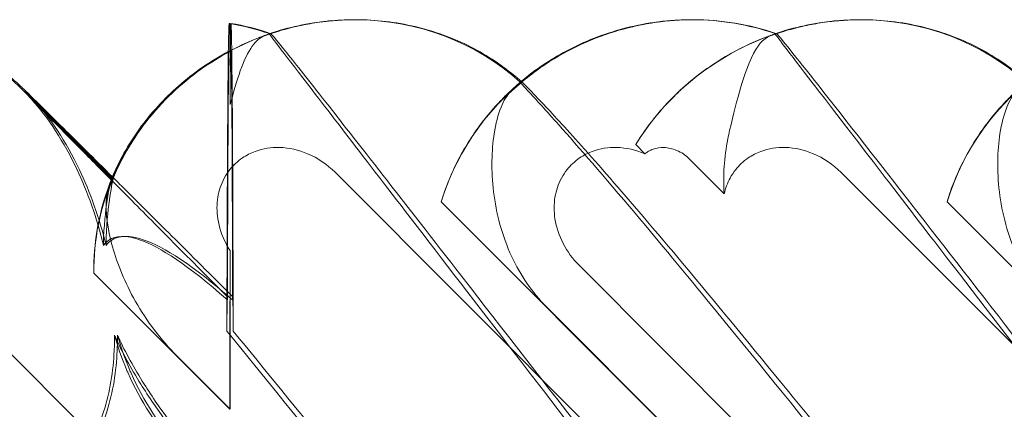
# Model space of a CAD drawing. Units: millimetres. Extents: x 0 to 8824, y 0 to 9527.
# Drawn here: x 5389 to 5448, y 5122 to 5145 of the extents above; entities that cross this region are included whole.
import ezdxf

# ---------------------------------------------------------------- set-up
doc = ezdxf.new("R2010")
doc.units = ezdxf.units.MM

# ---------------------------------------------------------------- blocks, each defined once
blk = doc.blocks.new('A$C9284b24e')
at = {"color": 0, "linetype": 'Continuous', "lineweight": 0}
for p, q in [((-6088.775, 2979.674), (-6088.812, 2979.674)), ((-6088.711, 2979.674), (-6088.724, 2979.674)), ((-6068.776, 2979.674), (-6068.812, 2979.674)), ((-6068.711, 2979.674), (-6068.724, 2979.674)), ((-6058.776, 2979.674), (-6058.812, 2979.674)), ((-6058.711, 2979.674), (-6058.724, 2979.674)), ((-6096.227, 2979.455), (-6096.197, 2979.455)), ((-6096.137, 2979.455), (-6096.126, 2979.455)), ((-6093.824, 2978.845), (-6093.846, 2978.845)), ((-6093.745, 2978.845), (-6093.753, 2978.845)), ((-6063.824, 2978.845), (-6063.847, 2978.845)), ((-6063.745, 2978.845), (-6063.753, 2978.845)), ((-6096.227, 2977.821), (-6096.192, 2977.821)), ((-6096.144, 2977.821), (-6096.126, 2977.821)), ((-6078.965, 2975.978), (-6078.961, 2975.978)), ((-6078.867, 2975.978), (-6078.864, 2975.978)), ((-6108.467, 2975.509), (-6103.207, 2970.248)), ((-6103.178, 2970.316), (-6108.324, 2975.462)), ((-6071.564, 2971.733), (-6072.113, 2972.282)), ((-6066.864, 2969.361), (-6068.938, 2971.434)), ((-6119.941, 2970.635), (-6072.75, 2923.444)), ((-6089.941, 2970.635), (-6042.75, 2923.444)), ((-6059.941, 2970.635), (-6025.158, 2935.851)), ((-6103.207, 2970.248), (-6103.205, 2970.246)), ((-6103.108, 2970.246), (-6103.178, 2970.316)), ((-6083.646, 2968.896), (-6041.633, 2926.884)), ((-6053.646, 2968.896), (-6025.162, 2940.413)), ((-6035.348, 2925.004), (-6075.471, 2965.127)), ((-6096.19, 2956.6), (-6104.256, 2964.666)), ((-6041.625, 2926.884), (-6077.4, 2962.66)), ((-6096.164, 2956.6), (-6099.304, 2959.74))]:
    blk.add_line(p, q, dxfattribs=at)
at = {"color": 0, "linetype": 'Continuous', "lineweight": 0, "extrusion": (0, 0, -1)}
for centre, major_axis, ratio, start_param, end_param in [((-6119.398, 2965.429), (-13.851, -5.707), 0.942243, 1.983042, 2.770008), ((-6089.398, 2965.429), (-13.851, -5.707), 0.942243, 0.35868, 1.983042), ((-6089.398, 2965.429), (-13.851, -5.707), 0.942243, 1.983042, 2.719716), ((-6069.398, 2965.429), (-13.851, -5.707), 0.942243, 0.658157, 1.983042), ((-6059.398, 2965.429), (-13.851, -5.707), 0.942243, 0.914188, 1.983042), ((-6069.398, 2965.429), (-13.851, -5.707), 0.942243, 1.983042, 2.324877), ((-6069.301, 2965.429), (14.019, 5.335), 0.942145, -1.186926, -0.847885), ((-6059.398, 2965.429), (-13.851, -5.707), 0.942243, 1.983042, 2.719716), ((-6039.398, 2965.429), (-13.851, -5.707), 0.942243, 0.658157, 1.983042), ((-6099.398, 2965.429), (-13.851, -5.707), 0.942243, 2.158233, 2.324877), ((-6096.223, 2962.254), (-0.002, 21.012), 0.002294, 0.611775, 0.73647), ((-6099.301, 2965.429), (14.019, 5.335), 0.942145, -1.011734, -0.847885), ((-6099.398, 2965.429), (-13.851, -5.707), 0.942243, 2.324877, 2.325699), ((-6099.301, 2965.429), (14.019, 5.335), 0.942145, -0.847885, -0.844268), ((-6069.398, 2965.429), (-13.851, -5.707), 0.942243, 2.324877, 2.325699), ((-6069.301, 2965.429), (14.019, 5.335), 0.942145, -0.847885, -0.844268), ((-6089.398, 2965.429), (-13.851, -5.707), 0.942243, 2.719716, 2.719924), ((-6119.305, 2965.429), (-14.177, -4.961), 0.941874, 2.715801, 2.754595), ((-6096.223, 2972.254), (-0.002, 21.012), 0.002294, 1.872883, 2.411328), ((-6096.13, 2972.254), (0.002, 21.012), 0.002294, -2.411328, -1.960719)]:
    blk.add_ellipse(centre, major_axis=major_axis, ratio=ratio, start_param=start_param, end_param=end_param, dxfattribs=at)
at = {"color": 0, "linetype": 'Continuous', "lineweight": 0}
for points, knots in [([(-6118.711, 2979.674), (-6117.529, 2979.674), (-6116.34, 2979.537), (-6114.055, 2978.997), (-6112.943, 2978.592), (-6111.404, 2977.809), (-6110.916, 2977.523), (-6110.252, 2977.08), (-6110.055, 2976.941), (-6109.63, 2976.625), (-6109.4, 2976.44), (-6109.139, 2976.221), (-6109.071, 2976.163), (-6108.929, 2976.039), (-6108.863, 2975.98), (-6108.741, 2975.869), (-6108.689, 2975.821), (-6108.556, 2975.697), (-6108.494, 2975.638), (-6108.275, 2975.429), (-6108.129, 2975.287), (-6107.589, 2974.759), (-6107.11, 2974.287), (-6105.991, 2973.181), (-6105.387, 2972.583), (-6104.227, 2971.434), (-6103.708, 2970.918), (-6103.155, 2970.369)], [0, 0, 0, 0, 3.544374, 3.544374, 7.044204, 7.044204, 8.734271, 8.734271, 9.466844, 9.466844, 10.380632, 10.380632, 10.75195, 10.75195, 11.267544, 11.267544, 11.922698, 11.922698, 13.245555, 13.245555, 16.693341, 16.693341, 23.381636, 23.381636, 29.055548, 29.055548, 33.07242, 33.07242, 33.07242, 33.07242]), ([(-6094.141, 2978.712), (-6093.778, 2978.845), (-6093.415, 2978.962), (-6092.692, 2979.169), (-6092.329, 2979.258), (-6091.604, 2979.411), (-6091.242, 2979.474), (-6090.518, 2979.574), (-6090.157, 2979.612), (-6089.447, 2979.661), (-6089.097, 2979.673), (-6088.75, 2979.674)], [0.9925993, 0.9925993, 0.9925993, 0.9925993, 1.0391139, 1.0391139, 1.0856284, 1.0856284, 1.132143, 1.132143, 1.1786576, 1.1786576, 1.2240436, 1.2240436, 1.2240436, 1.2240436]), ([(-6093.847, 2978.845), (-6092.714, 2979.227), (-6091.53, 2979.482), (-6089.833, 2979.648), (-6089.322, 2979.674), (-6088.812, 2979.674)], [0, 0, 0, 0, 3.585774, 3.585774, 5.116415, 5.116415, 5.116415, 5.116415]), ([(-6088.711, 2979.674), (-6087.529, 2979.674), (-6086.34, 2979.537), (-6084.055, 2978.997), (-6082.943, 2978.592), (-6081.404, 2977.809), (-6080.916, 2977.523), (-6080.153, 2977.013), (-6079.859, 2976.8), (-6079.44, 2976.472), (-6079.295, 2976.353), (-6079.07, 2976.163), (-6078.982, 2976.086), (-6078.912, 2976.023)], [0, 0, 0, 0, 3.544374, 3.544374, 7.044204, 7.044204, 8.734271, 8.734271, 9.829, 9.829, 10.449639, 10.449639, 10.978843, 10.978843, 10.978843, 10.978843]), ([(-6079.545, 2975.389), (-6078.893, 2976.003), (-6078.199, 2976.548), (-6076.788, 2977.486), (-6076.064, 2977.886), (-6074.596, 2978.56), (-6073.855, 2978.833), (-6072.386, 2979.259), (-6071.649, 2979.416), (-6070.188, 2979.622), (-6069.464, 2979.672), (-6068.75, 2979.674)], [0.7528259, 0.7528259, 0.7528259, 0.7528259, 0.8472952, 0.8472952, 0.9417644, 0.9417644, 1.0362337, 1.0362337, 1.1307029, 1.1307029, 1.2240437, 1.2240437, 1.2240437, 1.2240437]), ([(-6078.966, 2975.978), (-6078.059, 2976.738), (-6077.059, 2977.399), (-6074.95, 2978.475), (-6073.828, 2978.898), (-6071.421, 2979.508), (-6070.112, 2979.674), (-6068.812, 2979.674)], [0, 0, 0, 0, 3.549982, 3.549982, 7.10288, 7.10288, 11.001198, 11.001198, 11.001198, 11.001198]), ([(-6064.141, 2978.712), (-6063.778, 2978.845), (-6063.415, 2978.962), (-6062.692, 2979.169), (-6062.329, 2979.258), (-6061.605, 2979.411), (-6061.242, 2979.474), (-6060.519, 2979.574), (-6060.157, 2979.612), (-6059.447, 2979.661), (-6059.097, 2979.673), (-6058.75, 2979.674)], [0.9925993, 0.9925993, 0.9925993, 0.9925993, 1.0391139, 1.0391139, 1.0856284, 1.0856284, 1.132143, 1.132143, 1.1786576, 1.1786576, 1.2240437, 1.2240437, 1.2240437, 1.2240437]), ([(-6063.847, 2978.845), (-6062.714, 2979.227), (-6061.531, 2979.482), (-6059.833, 2979.648), (-6059.323, 2979.674), (-6058.812, 2979.674)], [0, 0, 0, 0, 3.585774, 3.585774, 5.116415, 5.116415, 5.116415, 5.116415]), ([(-6058.711, 2979.674), (-6057.53, 2979.674), (-6056.34, 2979.537), (-6054.055, 2978.997), (-6052.944, 2978.592), (-6051.404, 2977.809), (-6050.917, 2977.523), (-6050.153, 2977.013), (-6049.859, 2976.8), (-6049.44, 2976.472), (-6049.296, 2976.353), (-6049.071, 2976.163), (-6048.983, 2976.086), (-6048.912, 2976.023)], [0, 0, 0, 0, 3.544374, 3.544374, 7.044204, 7.044204, 8.734271, 8.734271, 9.829, 9.829, 10.449639, 10.449639, 10.978846, 10.978846, 10.978846, 10.978846]), ([(-6096.366, 2961.226), (-6096.364, 2961.976), (-6096.362, 2962.724), (-6096.351, 2966.83), (-6096.339, 2970.052), (-6096.306, 2975.573), (-6096.287, 2977.408), (-6096.254, 2979.128), (-6096.241, 2979.455), (-6096.227, 2979.455)], [-49.157546, -49.157546, -49.157546, -49.157546, -45.588268, -45.588268, -29.385731, -29.385731, -11.898436, -11.898436, 0, 0, 0, 0]), ([(-6096.168, 2974.655), (-6096.167, 2974.894), (-6096.166, 2975.126), (-6096.164, 2975.935), (-6096.163, 2976.467), (-6096.157, 2977.781), (-6096.153, 2978.423), (-6096.146, 2979.202), (-6096.142, 2979.4), (-6096.138, 2979.445)], [-10.843673, -10.843673, -10.843673, -10.843673, -9.986129, -9.986129, -7.762395, -7.762395, -3.808296, -3.808296, -0.497032, -0.497032, -0.497032, -0.497032]), ([(-6096.126, 2979.455), (-6096.118, 2979.455), (-6096.11, 2979.344), (-6096.094, 2978.857), (-6096.085, 2978.446), (-6096.055, 2976.405), (-6096.037, 2974.083), (-6096.01, 2968.876), (-6095.999, 2965.969), (-6095.99, 2962.384), (-6095.989, 2961.806), (-6095.988, 2961.226)], [-37.796096, -37.796096, -37.796096, -37.796096, -34.824134, -34.824134, -31.455772, -31.455772, -23.021097, -23.021097, -15.175508, -15.175508, -13.676221, -13.676221, -13.676221, -13.676221]), ([(-6096.192, 2977.821), (-6095.583, 2978.146), (-6095.006, 2978.402), (-6094.255, 2978.695), (-6094.031, 2978.775), (-6093.824, 2978.845)], [38.034306, 38.034306, 38.034306, 38.034306, 40.997776, 40.997776, 42.363042, 42.363042, 42.363042, 42.363042]), ([(-6094.137, 2978.714), (-6094.396, 2978.621), (-6094.633, 2978.42), (-6095.11, 2977.757), (-6095.342, 2977.268), (-6095.774, 2976.08), (-6095.971, 2975.409), (-6096.168, 2974.655)], [-9.866114, -9.866114, -9.866114, -9.866114, -7.078898, -7.078898, -3.916368, -3.916368, -0.994674, -0.994674, -0.994674, -0.994674]), ([(-6093.846, 2978.845), (-6093.869, 2978.845), (-6093.083, 2977.821), (-6089.92, 2973.715), (-6087.428, 2970.479), (-6080.524, 2961.509), (-6075.831, 2955.417), (-6067.149, 2944.213), (-6063.352, 2939.331), (-6055.679, 2929.506), (-6051.79, 2924.547), (-6047.87, 2919.565)], [0, 0, 0, 0, 19.719237, 19.719237, 41.773534, 41.773534, 69.61304, 69.61304, 89.192635, 89.192635, 108.155149, 108.155149, 108.155149, 108.155149]), ([(-6047.333, 2919.565), (-6053.77, 2927.737), (-6060.145, 2935.868), (-6072.61, 2951.834), (-6078.281, 2959.139), (-6086.132, 2969.227), (-6088.931, 2972.808), (-6091.796, 2976.437), (-6092.515, 2977.34), (-6093.482, 2978.542), (-6093.733, 2978.845), (-6093.745, 2978.845)], [1.374466, 1.374466, 1.374466, 1.374466, 32.698094, 32.698094, 67.124501, 67.124501, 92.840679, 92.840679, 105.051936, 105.051936, 117.05486, 117.05486, 117.05486, 117.05486]), ([(-6072.113, 2972.282), (-6071.992, 2972.48), (-6071.866, 2972.675), (-6071.367, 2973.409), (-6070.967, 2973.919), (-6070.146, 2974.848), (-6069.725, 2975.267), (-6068.477, 2976.389), (-6067.611, 2977.002), (-6065.957, 2977.977), (-6065.17, 2978.338), (-6064.255, 2978.695), (-6064.031, 2978.775), (-6063.824, 2978.845)], [28.683144, 28.683144, 28.683144, 28.683144, 29.352618, 29.352618, 31.267575, 31.267575, 33.182532, 33.182532, 37.090154, 37.090154, 40.997776, 40.997776, 42.363042, 42.363042, 42.363042, 42.363042]), ([(-6064.137, 2978.714), (-6064.555, 2978.563), (-6064.914, 2978.134), (-6065.469, 2976.958), (-6065.676, 2976.378), (-6066.104, 2974.94), (-6066.322, 2974.07), (-6066.544, 2973.116)], [0, 0, 0, 0, 4.509989, 4.509989, 7.474688, 7.474688, 10.77299, 10.77299, 10.77299, 10.77299]), ([(-6063.847, 2978.845), (-6063.869, 2978.845), (-6063.083, 2977.821), (-6059.92, 2973.715), (-6057.428, 2970.478), (-6050.584, 2961.586), (-6045.977, 2955.606), (-6036.105, 2942.864), (-6030.833, 2936.093), (-6025.42, 2929.182)], [0, 0, 0, 0, 19.71964, 19.71964, 41.775329, 41.775329, 69.177854, 69.177854, 95.844544, 95.844544, 95.844544, 95.844544]), ([(-6024.896, 2929.182), (-6030.877, 2936.802), (-6036.698, 2944.255), (-6047.645, 2958.312), (-6052.382, 2964.415), (-6058.436, 2972.174), (-6060.422, 2974.701), (-6063.045, 2978.008), (-6063.725, 2978.845), (-6063.745, 2978.845)], [3.036932, 3.036932, 3.036932, 3.036932, 32.675665, 32.675665, 64.186484, 64.186484, 85.550088, 85.550088, 105.568218, 105.568218, 105.568218, 105.568218]), ([(-6103.415, 2969.486), (-6103.147, 2970.248), (-6102.819, 2970.975), (-6102.055, 2972.364), (-6101.618, 2973.024), (-6100.669, 2974.245), (-6100.159, 2974.805), (-6099.077, 2975.836), (-6098.507, 2976.304), (-6097.341, 2977.136), (-6096.749, 2977.5), (-6096.144, 2977.821)], [0.5131949, 0.5131949, 0.5131949, 0.5131949, 0.5918931, 0.5918931, 0.6705912, 0.6705912, 0.7492893, 0.7492893, 0.8279875, 0.8279875, 0.9066856, 0.9066856, 0.9066856, 0.9066856]), ([(-6103.216, 2970.226), (-6102.779, 2971.278), (-6102.214, 2972.284), (-6100.876, 2974.136), (-6100.094, 2974.992), (-6098.333, 2976.538), (-6097.335, 2977.228), (-6096.278, 2977.794)], [0, 0, 0, 0, 3.417213, 3.417213, 6.852835, 6.852835, 10.447324, 10.447324, 10.447324, 10.447324]), ([(-6096.328, 2963.074), (-6096.327, 2963.784), (-6096.326, 2964.502), (-6096.319, 2967.477), (-6096.311, 2969.699), (-6096.29, 2973.774), (-6096.277, 2975.474), (-6096.251, 2977.402), (-6096.239, 2977.821), (-6096.227, 2977.821)], [-40.003727, -40.003727, -40.003727, -40.003727, -36.13796, -36.13796, -23.959497, -23.959497, -10.575634, -10.575634, 0, 0, 0, 0]), ([(-6096.168, 2974.655), (-6096.167, 2974.747), (-6096.167, 2974.839), (-6096.164, 2975.85), (-6096.16, 2976.587), (-6096.152, 2977.568), (-6096.148, 2977.821), (-6096.144, 2977.821)], [-7.963508, -7.963508, -7.963508, -7.963508, -7.587577, -7.587577, -3.719003, -3.719003, 0, 0, 0, 0]), ([(-6096.126, 2977.821), (-6096.116, 2977.821), (-6096.106, 2977.511), (-6096.084, 2976.156), (-6096.073, 2974.994), (-6096.051, 2971.683), (-6096.042, 2969.649), (-6096.031, 2966.033), (-6096.028, 2964.542), (-6096.025, 2963.074)], [-31.371193, -31.371193, -31.371193, -31.371193, -25.45436, -25.45436, -18.593658, -18.593658, -11.484092, -11.484092, -6.733411, -6.733411, -6.733411, -6.733411]), ([(-6078.961, 2975.978), (-6078.973, 2975.967), (-6078.993, 2975.949), (-6079.074, 2975.878), (-6079.151, 2975.81), (-6079.356, 2975.626), (-6079.483, 2975.51), (-6079.779, 2975.227), (-6079.948, 2975.06), (-6080.503, 2974.48), (-6080.938, 2973.986), (-6081.607, 2973.081), (-6081.833, 2972.752), (-6082.276, 2972.043), (-6082.492, 2971.662), (-6082.879, 2970.899), (-6083.062, 2970.503), (-6083.381, 2969.704), (-6083.521, 2969.308), (-6083.646, 2968.896)], [2.207215, 2.207215, 2.207215, 2.207215, 3.167752, 3.167752, 4.840558, 4.840558, 6.513364, 6.513364, 8.18617, 8.18617, 11.531781, 11.531781, 13.204587, 13.204587, 14.877393, 14.877393, 16.365263, 16.365263, 17.67235, 17.67235, 17.67235, 17.67235]), ([(-6079.539, 2975.395), (-6079.506, 2975.426), (-6079.474, 2975.456), (-6079.318, 2975.597), (-6079.209, 2975.693), (-6079.096, 2975.79), (-6079.073, 2975.809), (-6079.052, 2975.827)], [1.085221, 1.085221, 1.085221, 1.085221, 1.448932, 1.448932, 2.897864, 2.897864, 3.294126, 3.294126, 3.294126, 3.294126]), ([(-6079.052, 2975.827), (-6078.951, 2975.912), (-6078.89, 2975.961), (-6078.869, 2975.977), (-6078.867, 2975.978), (-6078.867, 2975.978)], [-2.443258, -2.443258, -2.443258, -2.443258, -0.374036, -0.374036, 0, 0, 0, 0]), ([(-6038.376, 2926.363), (-6042.69, 2931.747), (-6046.927, 2937.049), (-6057.367, 2950.101), (-6062.966, 2957.086), (-6069.182, 2964.66), (-6070.747, 2966.546), (-6073.979, 2970.376), (-6075.521, 2972.149), (-6077.424, 2974.283), (-6078.003, 2974.917), (-6078.776, 2975.761), (-6078.971, 2975.973), (-6078.966, 2975.978)], [6.789119, 6.789119, 6.789119, 6.789119, 27.785131, 27.785131, 61.003921, 61.003921, 73.408096, 73.408096, 89.554906, 89.554906, 99.909261, 99.909261, 110.13591, 110.13591, 110.13591, 110.13591]), ([(-6078.912, 2976.023), (-6078.899, 2976.011), (-6078.886, 2976), (-6078.864, 2975.98), (-6078.853, 2975.971), (-6078.843, 2975.962)], [10.9788427, 10.9788427, 10.9788427, 10.9788427, 11.0756395, 11.0756395, 11.1638136, 11.1638136, 11.1638136, 11.1638136]), ([(-6078.864, 2975.978), (-6078.849, 2975.978), (-6078.4, 2975.531), (-6076.949, 2973.991), (-6076.131, 2973.103), (-6074.077, 2970.8), (-6072.819, 2969.357), (-6068.219, 2963.963), (-6064.296, 2959.194), (-6056.103, 2949.093), (-6051.906, 2943.87), (-6044.401, 2934.52), (-6041.151, 2930.466), (-6037.857, 2926.363)], [0, 0, 0, 0, 13.508278, 13.508278, 23.482194, 23.482194, 34.281804, 34.281804, 58.746472, 58.746472, 80.67969, 80.67969, 96.605406, 96.605406, 96.605406, 96.605406]), ([(-6048.961, 2975.978), (-6048.973, 2975.967), (-6048.994, 2975.949), (-6049.074, 2975.878), (-6049.152, 2975.81), (-6049.356, 2975.626), (-6049.483, 2975.51), (-6049.78, 2975.227), (-6049.949, 2975.06), (-6050.503, 2974.48), (-6050.938, 2973.986), (-6051.607, 2973.081), (-6051.833, 2972.752), (-6052.276, 2972.043), (-6052.493, 2971.662), (-6052.88, 2970.899), (-6053.062, 2970.503), (-6053.381, 2969.704), (-6053.522, 2969.308), (-6053.646, 2968.896)], [2.207215, 2.207215, 2.207215, 2.207215, 3.167752, 3.167752, 4.840558, 4.840558, 6.513364, 6.513364, 8.18617, 8.18617, 11.531781, 11.531781, 13.204587, 13.204587, 14.877393, 14.877393, 16.365263, 16.365263, 17.67235, 17.67235, 17.67235, 17.67235]), ([(-6108.104, 2975.127), (-6108.104, 2975.127), (-6108.082, 2975.103), (-6107.97, 2974.987), (-6107.833, 2974.847), (-6107.417, 2974.423), (-6107.099, 2974.1), (-6106.286, 2973.277), (-6105.771, 2972.757), (-6104.568, 2971.543), (-6103.868, 2970.837), (-6102.296, 2969.255), (-6101.414, 2968.368), (-6099.478, 2966.422), (-6098.414, 2965.352), (-6096.991, 2963.924), (-6096.678, 2963.609), (-6096.361, 2963.291)], [2.862155, 2.862155, 2.862155, 2.862155, 4.407663, 4.407663, 7.783868, 7.783868, 12.396672, 12.396672, 17.612338, 17.612338, 23.167703, 23.167703, 29.056795, 29.056795, 35.322876, 35.322876, 37.062542, 37.062542, 37.062542, 37.062542]), ([(-6107.497, 2974.43), (-6107.606, 2974.564), (-6107.709, 2974.685), (-6107.852, 2974.85), (-6107.902, 2974.907), (-6107.985, 2974.998), (-6108.016, 2975.031), (-6108.077, 2975.097), (-6108.093, 2975.115), (-6108.103, 2975.125), (-6108.104, 2975.127), (-6108.104, 2975.127)], [0, 0, 0, 0, 0.595512, 0.595512, 1.070011, 1.070011, 1.604179, 1.604179, 2.511262, 2.511262, 2.862155, 2.862155, 2.862155, 2.862155]), ([(-6103.688, 2966.306), (-6104.077, 2967.921), (-6104.614, 2969.447), (-6106.021, 2972.425), (-6106.938, 2973.847), (-6108.014, 2975.033)], [4.953565, 4.953565, 4.953565, 4.953565, 5.569977, 5.569977, 6.282006, 6.282006, 6.282006, 6.282006]), ([(-6103.533, 2966.306), (-6103.929, 2967.921), (-6104.473, 2969.447), (-6105.904, 2972.439), (-6106.841, 2973.871), (-6107.94, 2975.063)], [4.953565, 4.953565, 4.953565, 4.953565, 5.569977, 5.569977, 6.287996, 6.287996, 6.287996, 6.287996]), ([(-6077.4, 2962.66), (-6078.269, 2963.528), (-6078.956, 2964.546), (-6080.05, 2966.891), (-6080.389, 2968.214), (-6080.696, 2970.736), (-6080.664, 2971.923), (-6080.416, 2973.526), (-6080.277, 2974.057), (-6079.941, 2974.891), (-6079.751, 2975.199), (-6079.539, 2975.395)], [0, 0, 0, 0, 3.685108, 3.685108, 7.91944, 7.91944, 12.152142, 12.152142, 14.749276, 14.749276, 17.214609, 17.214609, 17.214609, 17.214609]), ([(-6047.401, 2962.66), (-6048.269, 2963.528), (-6048.956, 2964.546), (-6050.05, 2966.891), (-6050.39, 2968.214), (-6050.696, 2970.736), (-6050.664, 2971.923), (-6050.416, 2973.526), (-6050.277, 2974.057), (-6049.942, 2974.891), (-6049.751, 2975.199), (-6049.539, 2975.395)], [0, 0, 0, 0, 3.685108, 3.685108, 7.91944, 7.91944, 12.152142, 12.152142, 14.749276, 14.749276, 17.214609, 17.214609, 17.214609, 17.214609]), ([(-6066.544, 2973.116), (-6066.582, 2972.951), (-6066.618, 2972.784), (-6066.865, 2971.522), (-6066.95, 2970.411), (-6066.864, 2969.361)], [-8.114364, -8.114364, -8.114364, -8.114364, -7.622166, -7.622166, -4.410548, -4.410548, -4.410548, -4.410548]), ([(-6096.177, 2966.003), (-6096.263, 2966.136), (-6096.342, 2966.274), (-6096.656, 2966.877), (-6096.825, 2967.376), (-6096.968, 2968.311), (-6096.971, 2968.74), (-6096.837, 2969.556), (-6096.71, 2969.938), (-6096.421, 2970.472), (-6096.308, 2970.643), (-6096.079, 2970.929), (-6095.97, 2971.047), (-6095.723, 2971.277), (-6095.585, 2971.387), (-6095.205, 2971.645), (-6094.953, 2971.774), (-6094.226, 2972.044), (-6093.735, 2972.119), (-6092.671, 2972.092), (-6092.106, 2971.962), (-6090.969, 2971.482), (-6090.41, 2971.103), (-6089.941, 2970.635)], [-1.225572, -1.225572, -1.225572, -1.225572, -1.177795, -1.177795, -1.020691, -1.020691, -0.891455, -0.891455, -0.770075, -0.770075, -0.708162, -0.708162, -0.659683, -0.659683, -0.60641, -0.60641, -0.521169, -0.521169, -0.37173, -0.37173, -0.198729, -0.198729, 0, 0, 0, 0]), ([(-6075.471, 2965.127), (-6075.849, 2965.505), (-6076.17, 2965.942), (-6076.656, 2966.877), (-6076.826, 2967.376), (-6076.968, 2968.311), (-6076.971, 2968.74), (-6076.837, 2969.556), (-6076.71, 2969.938), (-6076.422, 2970.472), (-6076.308, 2970.643), (-6076.079, 2970.929), (-6075.97, 2971.047), (-6075.723, 2971.277), (-6075.585, 2971.387), (-6075.205, 2971.645), (-6074.953, 2971.774), (-6074.226, 2972.044), (-6073.735, 2972.119), (-6072.671, 2972.092), (-6072.106, 2971.962), (-6071.573, 2971.737), (-6071.568, 2971.735), (-6071.564, 2971.733)], [-1.338341, -1.338341, -1.338341, -1.338341, -1.177795, -1.177795, -1.020691, -1.020691, -0.891455, -0.891455, -0.770075, -0.770075, -0.708162, -0.708162, -0.659683, -0.659683, -0.60641, -0.60641, -0.521169, -0.521169, -0.37173, -0.37173, -0.198729, -0.198729, -0.197315, -0.197315, -0.197315, -0.197315]), ([(-6068.938, 2971.434), (-6069.151, 2971.648), (-6069.409, 2971.819), (-6069.93, 2972.035), (-6070.19, 2972.094), (-6070.664, 2972.107), (-6070.878, 2972.079), (-6071.178, 2971.976), (-6071.274, 2971.932), (-6071.429, 2971.84), (-6071.49, 2971.796), (-6071.553, 2971.743), (-6071.558, 2971.738), (-6071.564, 2971.733)], [0, 0, 0, 0, 0.906266, 0.906266, 1.693973, 1.693973, 2.340647, 2.340647, 2.663701, 2.663701, 2.896076, 2.896076, 2.918624, 2.918624, 2.918624, 2.918624]), ([(-6066.864, 2969.361), (-6066.793, 2969.685), (-6066.678, 2969.998), (-6066.422, 2970.472), (-6066.308, 2970.643), (-6066.079, 2970.929), (-6065.97, 2971.047), (-6065.723, 2971.277), (-6065.585, 2971.387), (-6065.205, 2971.645), (-6064.953, 2971.774), (-6064.226, 2972.044), (-6063.735, 2972.119), (-6062.671, 2972.092), (-6062.106, 2971.962), (-6060.969, 2971.482), (-6060.41, 2971.103), (-6059.941, 2970.635)], [-0.8708828, -0.8708828, -0.8708828, -0.8708828, -0.7700752, -0.7700752, -0.708162, -0.708162, -0.6596833, -0.6596833, -0.60641, -0.60641, -0.5211685, -0.5211685, -0.3717303, -0.3717303, -0.1987286, -0.1987286, 0, 0, 0, 0]), ([(-6103.155, 2970.369), (-6102.919, 2970.135), (-6102.677, 2969.894), (-6101.561, 2968.785), (-6100.62, 2967.849), (-6098.49, 2965.73), (-6097.28, 2964.525), (-6096.017, 2963.266)], [33.07242, 33.07242, 33.07242, 33.07242, 34.787824, 34.787824, 40.808124, 40.808124, 47.676065, 47.676065, 47.676065, 47.676065]), ([(-6104.256, 2964.666), (-6104.271, 2965.595), (-6104.188, 2966.438), (-6103.917, 2968.107), (-6103.672, 2968.927), (-6103.309, 2969.993), (-6103.2, 2970.246), (-6103.206, 2970.246), (-6103.208, 2970.242), (-6103.212, 2970.234)], [4.557384, 4.557384, 4.557384, 4.557384, 4.868898, 4.868898, 5.315361, 5.315361, 5.761824, 5.761824, 5.819867, 5.819867, 5.819867, 5.819867]), ([(-6103.228, 2970.193), (-6103.267, 2970.073), (-6103.342, 2969.744), (-6103.527, 2968.622), (-6103.633, 2967.801), (-6103.681, 2966.633), (-6103.685, 2966.472), (-6103.688, 2966.306)], [0.0595326, 0.0595326, 0.0595326, 0.0595326, 0.4389052, 0.4389052, 0.8587748, 0.8587748, 0.9244382, 0.9244382, 0.9244382, 0.9244382]), ([(-6103.111, 2970.234), (-6103.132, 2970.171), (-6103.208, 2969.827), (-6103.388, 2968.622), (-6103.487, 2967.801), (-6103.527, 2966.633), (-6103.531, 2966.472), (-6103.533, 2966.306)], [0, 0, 0, 0, 0.4389052, 0.4389052, 0.8587748, 0.8587748, 0.9244382, 0.9244382, 0.9244382, 0.9244382]), ([(-6103.411, 2969.498), (-6103.226, 2970.006), (-6103.113, 2970.246), (-6103.107, 2970.246), (-6103.108, 2970.242), (-6103.111, 2970.234)], [5.3259582, 5.3259582, 5.3259582, 5.3259582, 5.7618238, 5.7618238, 5.8198673, 5.8198673, 5.8198673, 5.8198673]), ([(-6103.411, 2969.498), (-6103.515, 2969.209), (-6103.552, 2968.767), (-6103.474, 2967.636), (-6103.353, 2966.954), (-6102.868, 2965.224), (-6102.423, 2964.109), (-6101.121, 2961.825), (-6100.285, 2960.721), (-6099.304, 2959.74)], [0, 0, 0, 0, 0.286678, 0.286678, 0.584006, 0.584006, 0.989341, 0.989341, 1.405666, 1.405666, 1.405666, 1.405666]), ([(-6133.532, 2966.306), (-6133.473, 2966.387), (-6133.406, 2966.46), (-6132.999, 2966.806), (-6132.456, 2966.969), (-6130.372, 2966.383), (-6128.731, 2965.377), (-6123.951, 2961.319), (-6120.814, 2958.154), (-6113.227, 2949.87), (-6109.075, 2945.081), (-6101.894, 2936.661), (-6098.934, 2933.153), (-6095.93, 2929.579)], [9.892609, 9.892609, 9.892609, 9.892609, 10.252484, 10.252484, 11.828724, 11.828724, 13.905795, 13.905795, 16.278815, 16.278815, 18.675757, 18.675757, 20.277323, 20.277323, 20.277323, 20.277323]), ([(-6103.688, 2966.306), (-6103.631, 2966.387), (-6103.566, 2966.46), (-6103.173, 2966.806), (-6102.647, 2966.969), (-6100.609, 2966.383), (-6098.998, 2965.377), (-6096.643, 2963.35), (-6096.487, 2963.214), (-6096.328, 2963.074)], [9.892609, 9.892609, 9.892609, 9.892609, 10.252484, 10.252484, 11.828724, 11.828724, 13.905795, 13.905795, 14.051142, 14.051142, 14.051142, 14.051142]), ([(-6103.533, 2966.306), (-6103.473, 2966.387), (-6103.406, 2966.46), (-6102.999, 2966.806), (-6102.456, 2966.969), (-6100.372, 2966.383), (-6098.731, 2965.377), (-6096.344, 2963.35), (-6096.186, 2963.214), (-6096.025, 2963.074)], [9.892609, 9.892609, 9.892609, 9.892609, 10.252484, 10.252484, 11.828724, 11.828724, 13.905795, 13.905795, 14.051142, 14.051142, 14.051142, 14.051142]), ([(-6096.366, 2961.226), (-6096.362, 2961.701), (-6096.359, 2962.095), (-6096.348, 2963.055), (-6096.341, 2963.331), (-6096.332, 2963.23), (-6096.33, 2963.172), (-6096.328, 2963.074)], [-18.190335, -18.190335, -18.190335, -18.190335, -15.457047, -15.457047, -9.749724, -9.749724, -7.990378, -7.990378, -7.990378, -7.990378]), ([(-6096.025, 2963.074), (-6096.024, 2963.121), (-6096.023, 2963.159), (-6096.016, 2963.394), (-6096.008, 2963.194), (-6095.996, 2962.253), (-6095.992, 2961.798), (-6095.988, 2961.226)], [-83.291375, -83.291375, -83.291375, -83.291375, -82.213656, -82.213656, -74.641717, -74.641717, -70.459388, -70.459388, -70.459388, -70.459388]), ([(-6068.376, 2926.363), (-6072.69, 2931.747), (-6076.927, 2937.049), (-6086.847, 2949.451), (-6092.049, 2955.943), (-6096.366, 2961.226)], [6.789119, 6.789119, 6.789119, 6.789119, 27.785585, 27.785585, 58.301167, 58.301167, 58.301167, 58.301167]), ([(-6095.988, 2961.226), (-6094.132, 2958.976), (-6092.146, 2956.543), (-6086.165, 2949.171), (-6081.933, 2943.903), (-6074.393, 2934.51), (-6071.147, 2930.462), (-6067.857, 2926.363)], [46.784837, 46.784837, 46.784837, 46.784837, 58.574899, 58.574899, 80.698808, 80.698808, 96.605873, 96.605873, 96.605873, 96.605873]), ([(-6118.424, 2950.075), (-6116.834, 2949.843), (-6115.254, 2949.753), (-6112.143, 2949.9), (-6110.41, 2950.176), (-6107.996, 2951.18), (-6107.213, 2951.625), (-6105.933, 2952.664), (-6105.431, 2953.195), (-6104.409, 2954.609), (-6103.981, 2955.509), (-6103.291, 2957.632), (-6103.107, 2958.873), (-6103.033, 2960.37), (-6103.026, 2960.675), (-6103.026, 2960.983)], [1.456204, 1.456204, 1.456204, 1.456204, 2.049009, 2.049009, 2.698698, 2.698698, 3.035507, 3.035507, 3.307792, 3.307792, 3.681547, 3.681547, 4.157629, 4.157629, 4.277923, 4.277923, 4.277923, 4.277923]), ([(-6118.263, 2950.075), (-6116.667, 2949.843), (-6115.082, 2949.753), (-6111.963, 2949.9), (-6110.225, 2950.176), (-6107.807, 2951.18), (-6107.023, 2951.625), (-6105.743, 2952.664), (-6105.242, 2953.195), (-6104.221, 2954.609), (-6103.794, 2955.509), (-6103.108, 2957.632), (-6102.927, 2958.873), (-6102.857, 2960.37), (-6102.85, 2960.675), (-6102.851, 2960.983)], [1.456204, 1.456204, 1.456204, 1.456204, 2.049009, 2.049009, 2.698698, 2.698698, 3.035507, 3.035507, 3.307792, 3.307792, 3.681547, 3.681547, 4.157629, 4.157629, 4.277923, 4.277923, 4.277923, 4.277923]), ([(-6101.471, 2958.093), (-6102.059, 2959.039), (-6102.563, 2959.96), (-6102.994, 2960.911), (-6103.01, 2960.947), (-6103.026, 2960.983)], [6.798196, 6.798196, 6.798196, 6.798196, 7.4100262, 7.4100262, 7.4345264, 7.4345264, 7.4345264, 7.4345264]), ([(-6101.268, 2958.093), (-6101.865, 2959.039), (-6102.378, 2959.96), (-6102.818, 2960.911), (-6102.835, 2960.947), (-6102.851, 2960.983)], [6.798196, 6.798196, 6.798196, 6.798196, 7.4100262, 7.4100262, 7.4345264, 7.4345264, 7.4345264, 7.4345264]), ([(-6122.909, 2959.828), (-6121.263, 2958.176), (-6119.439, 2956.242), (-6113.649, 2949.87), (-6109.521, 2945.081), (-6102.375, 2936.667), (-6099.43, 2933.165), (-6096.438, 2929.597)], [15.006981, 15.006981, 15.006981, 15.006981, 16.278815, 16.278815, 18.675757, 18.675757, 20.274674, 20.274674, 20.274674, 20.274674]), ([(-6102.318, 2958.953), (-6102.288, 2958.88), (-6102.256, 2958.807), (-6101.506, 2957.101), (-6100.507, 2955.566), (-6098.334, 2953.261), (-6097.315, 2952.44), (-6096.267, 2951.788)], [1.7635778, 1.7635778, 1.7635778, 1.7635778, 1.7876195, 1.7876195, 2.3286839, 2.3286839, 2.7305058, 2.7305058, 2.7305058, 2.7305058]), ([(-6102.14, 2958.953), (-6102.109, 2958.88), (-6102.078, 2958.807), (-6101.325, 2957.101), (-6100.325, 2955.566), (-6098.151, 2953.261), (-6097.133, 2952.44), (-6096.086, 2951.788)], [1.7635778, 1.7635778, 1.7635778, 1.7635778, 1.7876195, 1.7876195, 2.3286839, 2.3286839, 2.7305058, 2.7305058, 2.7305058, 2.7305058]), ([(-6097.876, 2926.086), (-6106.334, 2932.981), (-6114.032, 2939.373), (-6124.37, 2949.142), (-6128.145, 2953.157), (-6130.985, 2957.331), (-6131.235, 2957.714), (-6131.471, 2958.093)], [0.744825, 0.744825, 0.744825, 0.744825, 4.153495, 4.153495, 6.55298, 6.55298, 6.798196, 6.798196, 6.798196, 6.798196]), ([(-6097.514, 2926.086), (-6105.986, 2932.981), (-6113.707, 2939.373), (-6124.097, 2949.142), (-6127.899, 2953.157), (-6130.775, 2957.331), (-6131.028, 2957.714), (-6131.268, 2958.093)], [0.744825, 0.744825, 0.744825, 0.744825, 4.153495, 4.153495, 6.55298, 6.55298, 6.798196, 6.798196, 6.798196, 6.798196]), ([(-6096.305, 2951.403), (-6097.998, 2953.287), (-6099.496, 2955.141), (-6100.985, 2957.331), (-6101.235, 2957.714), (-6101.471, 2958.093)], [5.410945, 5.410945, 5.410945, 5.410945, 6.55298, 6.55298, 6.798196, 6.798196, 6.798196, 6.798196]), ([(-6096.049, 2951.403), (-6097.755, 2953.287), (-6099.267, 2955.141), (-6100.776, 2957.331), (-6101.029, 2957.714), (-6101.268, 2958.093)], [5.410945, 5.410945, 5.410945, 5.410945, 6.55298, 6.55298, 6.798196, 6.798196, 6.798196, 6.798196])]:
    blk.add_open_spline(points, degree=3, knots=knots, dxfattribs=at)
for points in [[(-6088.75, 2979.674), (-6088.741, 2979.674), (-6088.732, 2979.674), (-6088.724, 2979.674)], [(-6068.75, 2979.674), (-6068.741, 2979.674), (-6068.732, 2979.674), (-6068.724, 2979.674)], [(-6058.75, 2979.674), (-6058.741, 2979.674), (-6058.732, 2979.674), (-6058.724, 2979.674)], [(-6096.138, 2979.445), (-6096.138, 2979.452), (-6096.137, 2979.455), (-6096.137, 2979.455)], [(-6093.753, 2978.845), (-6093.756, 2978.845), (-6093.897, 2978.8), (-6094.137, 2978.714)], [(-6063.753, 2978.845), (-6063.756, 2978.845), (-6063.897, 2978.8), (-6064.137, 2978.714)], [(-6096.278, 2977.794), (-6096.261, 2977.803), (-6096.245, 2977.812), (-6096.228, 2977.821)], [(-6078.966, 2975.978), (-6078.966, 2975.978), (-6078.965, 2975.978), (-6078.965, 2975.978)], [(-6108.014, 2975.033), (-6108.023, 2975.043), (-6108.032, 2975.053), (-6108.041, 2975.063)], [(-6103.216, 2970.226), (-6103.219, 2970.217), (-6103.223, 2970.206), (-6103.228, 2970.193)], [(-6103.212, 2970.234), (-6103.213, 2970.231), (-6103.215, 2970.229), (-6103.216, 2970.226)], [(-6096.176, 2964.267), (-6096.176, 2964.839), (-6096.176, 2965.419), (-6096.177, 2966.003)], [(-6096.361, 2963.291), (-6096.353, 2963.283), (-6096.344, 2963.275), (-6096.336, 2963.266)], [(-6103.026, 2960.983), (-6102.837, 2960.305), (-6102.602, 2959.625), (-6102.318, 2958.953)], [(-6102.851, 2960.983), (-6102.66, 2960.305), (-6102.425, 2959.625), (-6102.14, 2958.953)]]:
    blk.add_open_spline(points, degree=3, dxfattribs=at)

msp = doc.modelspace()

# ---------------------------------------------------------------- block references
msp.add_blockref('A$C9284b24e', (11498.012, 2165.129))

doc.saveas('drawing.dxf')
